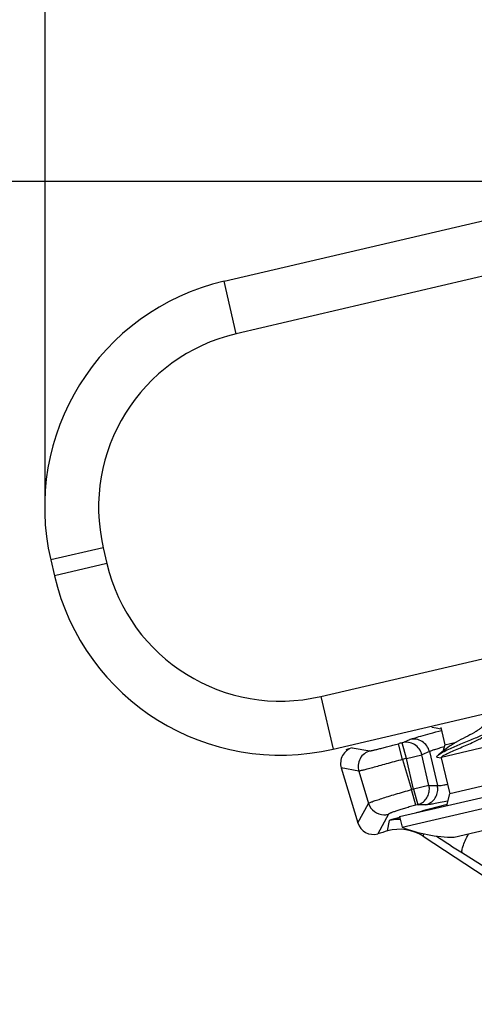
# Model space of a CAD drawing. Units: millimetres. Extents: x 47 to 190, y 17 to 184.
# Drawn here: x 148 to 150, y 36 to 40 of the extents above; entities that cross this region are included whole.
import ezdxf

# ---------------------------------------------------------------- set-up
doc = ezdxf.new("R2010")
doc.units = ezdxf.units.MM
for name, color, linetype in [('AXES_REF', 179, 'Continuous'), ('COT_CREEES', 179, 'Continuous'), ('SLD-0', 179, 'Continuous')]:
    doc.layers.add(name, color=color, linetype=linetype)
doc.styles.add('SLDTEXTSTYLE0', font='TXT', dxfattribs={"width": 0.75})
doc.dimstyles.new('SLDDIMSTYLE0', dxfattribs={"dimtxt": 1.5, "dimasz": 3.302, "dimexe": 0, "dimexo": 0.0625, "dimgap": 0.375, "dimtad": 1, "dimdec": 0, "dimlfac": 24, "dimrnd": 1e-09, "dimzin": 12, "dimdsep": 46, "dimtxsty": 'SLDTEXTSTYLE0', "dimblk1": 'NONE', "dimblk2": 'NONE', "dimsah": 1, "dimcen": 0.09, "dimadec": 0, "dimazin": 3, "dimtfac": 1, "dimtdec": 0, "dimtofl": 0, "dimtmove": 0, "dimatfit": 3, "dimldrblk": 'NONE', "dimfxl": 0, "dimfrac": 2, "dimtolj": 1, "dimtzin": 12, "dimarcsym": 0})

# ---------------------------------------------------------------- blocks, each defined once
blk = doc.blocks.new('_D')
at = {"layer": 'COT_CREEES', "color": 179}
for p, q in [((148.4173, 38.1929), (148.4173, 61.3811)), ((183.9263, 58.6923), (183.9263, 61.3811)), ((148.4173, 61.1728), (166.1718, 61.1728)), ((183.9263, 61.1728), (166.1718, 61.1728))]:
    blk.add_line(p, q, dxfattribs=at)
for points in [[(148.4173, 61.1728), (149.8757, 60.8603), (149.8757, 61.4853)], [(183.9263, 61.1728), (182.468, 61.4853), (182.468, 60.8603)]]:
    blk.add_solid(points, dxfattribs=at)
at = {"layer": 'COT_CREEES', "color": 179, "insert": (164.5088, 62.8222), "char_height": 1.5, "attachment_point": 1, "style": 'SLDTEXTSTYLE0'}
blk.add_mtext('852', dxfattribs=at)
blk = doc.blocks.new('_NONE')
blk = doc.blocks.new('_D_2')
at = {"layer": 'COT_CREEES', "color": 179}
for p, q in [((151.4008, 39.4505), (145.1628, 39.4505)), ((145.3711, 39.4505), (145.3711, 30.995)), ((145.3711, 22.5394), (145.3711, 30.995)), ((153.0488, 22.5394), (145.1628, 22.5394))]:
    blk.add_line(p, q, dxfattribs=at)
for points in [[(145.3711, 39.4505), (145.0586, 37.9922), (145.6836, 37.9922)], [(145.3711, 22.5394), (145.6836, 23.9978), (145.0586, 23.9978)]]:
    blk.add_solid(points, dxfattribs=at)
at = {"layer": 'COT_CREEES', "color": 179, "insert": (143.7217, 29.3319), "char_height": 1.5, "attachment_point": 1, "rotation": 90, "style": 'SLDTEXTSTYLE0'}
blk.add_mtext('406', dxfattribs=at)

msp = doc.modelspace()

# ---------------------------------------------------------------- linework, layer by layer
at = {"layer": 'AXES_REF', "color": 179, "linetype": 'Continuous'}
for p, q in [((149.9452, 37.3426), (149.9606, 37.2763)), ((149.9606, 37.2763), (149.9528, 37.2506)), ((149.9469, 37.2252), (149.9792, 37.0865)), ((149.7858, 36.9986), (150.3945, 37.1405)), ((150.1821, 37.1338), (149.9792, 37.0865)), ((149.7953, 36.958), (150.4039, 37.0999)), ((149.9684, 37.0412), (149.9792, 37.0865)), ((149.7858, 36.9986), (149.7953, 36.958))]:
    msp.add_line(p, q, dxfattribs=at)
msp.add_arc((149.9973, 37.4677), 0.5483, 248.381, 269.9496, dxfattribs=at)
at = {"layer": 'SLD-0', "color": 179, "linetype": 'Continuous'}
for p, q in [((149.1081, 39.0653), (150.1181, 39.3009)), ((148.4391, 37.9894), (148.4533, 37.9286)), ((149.5292, 37.2596), (150.4347, 37.4708)), ((149.9107, 37.3445), (149.9275, 37.3412)), ((149.9275, 37.3412), (149.9454, 37.3376)), ((149.9454, 37.3376), (149.9464, 37.3373)), ((149.9606, 37.2763), (150.0048, 37.2866)), ((149.9495, 37.248), (149.9357, 37.2375)), ((149.9475, 37.2288), (150.149, 37.2758)), ((149.9655, 37.2605), (149.9495, 37.248)), ((149.9291, 37.2282), (149.9469, 37.2252)), ((149.5608, 37.1866), (149.6248, 36.9744)), ((149.9968, 36.9194), (150.2403, 36.9762)), ((149.8768, 36.9227), (150.7129, 36.3751))]:
    msp.add_line(p, q, dxfattribs=at)
at = {"layer": 'SLD-0', "color": 9, "linetype": 'Continuous'}
for p, q in [((150.1452, 39.0933), (149.1554, 38.8624)), ((149.1554, 38.8624), (149.1081, 39.0653)), ((148.642, 38.0367), (148.4391, 37.9894)), ((148.642, 38.0367), (148.6562, 37.9759)), ((148.6562, 37.9759), (148.4533, 37.9286)), ((149.4819, 37.4625), (150.3672, 37.669)), ((149.4819, 37.4625), (149.5292, 37.2596)), ((149.7959, 37.2838), (149.8255, 37.2961)), ((149.812, 37.2235), (149.7959, 37.2838)), ((149.6031, 37.2646), (149.6711, 37.2524)), ((149.7973, 37.2195), (149.7811, 37.2799)), ((149.9011, 37.2496), (149.8718, 37.2374)), ((149.9011, 37.2496), (149.9316, 37.1187)), ((149.7973, 37.2195), (149.8324, 37.1032)), ((149.812, 37.2235), (149.8718, 37.2374)), ((149.8396, 37.1051), (149.812, 37.2235)), ((149.8994, 37.1191), (149.8718, 37.2374)), ((149.6284, 37.1743), (149.5608, 37.1866)), ((149.6284, 37.1743), (149.6659, 37.05)), ((149.8396, 37.1051), (149.8324, 37.1032)), ((149.8485, 37.0429), (149.8324, 37.1032)), ((149.8994, 37.1191), (149.8396, 37.1051)), ((149.8396, 37.1051), (149.8557, 37.0448)), ((149.8994, 37.1191), (149.9316, 37.1187)), ((149.6248, 36.9744), (149.6659, 37.05)), ((149.8557, 37.0448), (149.8485, 37.0429)), ((149.8877, 37.0444), (149.8557, 37.0448)), ((149.7427, 37.0079), (149.702, 36.9326)), ((149.7398, 36.9435), (149.7463, 36.9842)), ((149.8784, 36.9333), (149.8768, 36.9227)), ((150.7208, 36.4145), (150.0284, 36.8583))]:
    msp.add_line(p, q, dxfattribs=at)
at = {"layer": 'SLD-0', "color": 179, "linetype": 'Continuous'}
for centre, radius, start, end in [((149.3116, 38.1929), 0.8958, 103.1278, 193.1278), ((149.3258, 38.132), 0.8958, 193.1278, 283.1278), ((151.7914, 29.8292), 7.75, 106.47732, 106.58865), ((149.6845, 36.9924), 0.0624, 196.7492, 286.3268), ((151.7798, 29.8265), 7.4036, 105.99458, 106.29852), ((149.7856, 36.7835), 0.1664, 56.7765, 105.9982)]:
    msp.add_arc(centre, radius, start, end, dxfattribs=at)
at = {"layer": 'SLD-0', "color": 9, "linetype": 'Continuous'}
for centre, radius, start, end in [((149.3115, 38.1929), 0.6875, 103.1278, 193.1278), ((149.3257, 38.132), 0.6875, 193.1278, 283.1278), ((151.7798, 29.8265), 7.7167, 104.89708, 105.01104), ((151.7798, 29.8265), 7.6542, 104.89708, 105.01104), ((149.8371, 37.1051), 0.0638, 359.9954, 12.6156), ((149.8693, 37.1048), 0.0638, 359.9871, 12.6072), ((149.7258, 37.0682), 0.0626, 196.961, 269.8691), ((151.84, 29.7865), 7.496, 104.45131, 105.39164), ((151.8398, 29.7873), 7.4952, 105.89983, 106.21921), ((149.8961, 36.4293), 0.5748, 100.9513, 105.1123), ((153.8852, 42.8756), 7.1472, 236.38133, 237.34207)]:
    msp.add_arc(centre, radius, start, end, dxfattribs=at)
for points, knots in [([(149.8255, 37.2961), (149.8275, 37.2969), (149.8326, 37.2987), (149.8465, 37.3033), (149.8706, 37.3104), (149.9063, 37.3204), (149.9331, 37.3274), (149.9478, 37.3312)], [0, 0, 0, 0, 0.051417, 0.126417, 0.345387, 0.642934, 1, 1, 1, 1]), ([(149.8718, 37.2374), (149.8699, 37.2454), (149.8628, 37.2609), (149.8442, 37.2781), (149.8206, 37.2868), (149.8038, 37.2859), (149.7959, 37.2838)], [0, 0, 0, 0, 0.251842, 0.502883, 0.752228, 1, 1, 1, 1]), ([(149.9011, 37.2496), (149.8992, 37.2576), (149.8921, 37.273), (149.8736, 37.2902), (149.8501, 37.2989), (149.8333, 37.2981), (149.8255, 37.2961)], [0, 0, 0, 0, 0.251843, 0.502879, 0.752222, 1, 1, 1, 1]), ([(149.6711, 37.2524), (149.6635, 37.2502), (149.6485, 37.2426), (149.6319, 37.2231), (149.6244, 37.1986), (149.6261, 37.1818), (149.6284, 37.1743)], [0, 0, 0, 0, 0.239753, 0.499831, 0.760017, 1, 1, 1, 1]), ([(149.6711, 37.2524), (149.6715, 37.2523), (149.6726, 37.2525), (149.6746, 37.2528), (149.6776, 37.2534), (149.6816, 37.2542), (149.6864, 37.2553), (149.6945, 37.2573), (149.7064, 37.2602), (149.7226, 37.2644), (149.7409, 37.2692), (149.7606, 37.2744), (149.7742, 37.278), (149.7811, 37.2799)], [0, 0, 0, 0, 0.009836, 0.0283, 0.055423, 0.091278, 0.13503, 0.186349, 0.311159, 0.459793, 0.628675, 0.810076, 1, 1, 1, 1]), ([(149.9582, 37.2683), (149.9513, 37.2663), (149.9388, 37.2626), (149.9222, 37.2575), (149.91, 37.2533), (149.9035, 37.2508), (149.9011, 37.2496)], [0, 0, 0, 0, 0.358166, 0.650101, 0.866742, 1, 1, 1, 1]), ([(149.7973, 37.2195), (149.7866, 37.2165), (149.7658, 37.2107), (149.7354, 37.2023), (149.7074, 37.1946), (149.6825, 37.1878), (149.6642, 37.1829), (149.6518, 37.1796), (149.6444, 37.1778), (149.6383, 37.1763), (149.6337, 37.1752), (149.6306, 37.1746), (149.629, 37.1743), (149.6284, 37.1743)], [0, 0, 0, 0, 0.190046, 0.371555, 0.540526, 0.689222, 0.81406, 0.865375, 0.90911, 0.944929, 0.971993, 0.990358, 1, 1, 1, 1]), ([(149.6659, 37.05), (149.6663, 37.0504), (149.6678, 37.0512), (149.6707, 37.0526), (149.6751, 37.0544), (149.681, 37.0566), (149.6882, 37.0592), (149.7003, 37.0634), (149.7183, 37.0693), (149.743, 37.077), (149.7709, 37.0855), (149.801, 37.0943), (149.8218, 37.1002), (149.8324, 37.1032)], [0, 0, 0, 0, 0.010001, 0.028669, 0.056128, 0.091804, 0.135466, 0.187175, 0.311734, 0.461281, 0.629485, 0.81194, 1, 1, 1, 1]), ([(149.8557, 37.0448), (149.8621, 37.0466), (149.8745, 37.0524), (149.8892, 37.0665), (149.8987, 37.0848), (149.9009, 37.0984), (149.9009, 37.1051)], [0, 0, 0, 0, 0.247992, 0.4974, 0.748256, 1, 1, 1, 1]), ([(149.8877, 37.0444), (149.8941, 37.0461), (149.9065, 37.0519), (149.9214, 37.0661), (149.9309, 37.0843), (149.9331, 37.098), (149.9332, 37.1047)], [0, 0, 0, 0, 0.247984, 0.497392, 0.748253, 1, 1, 1, 1]), ([(149.9316, 37.1187), (149.9335, 37.1185), (149.9383, 37.1186), (149.9467, 37.1195), (149.9579, 37.1211), (149.9661, 37.1226), (149.9706, 37.1234)], [0, 0, 0, 0, 0.144663, 0.361737, 0.650087, 1, 1, 1, 1]), ([(149.9726, 37.0589), (149.9625, 37.0568), (149.9442, 37.053), (149.9197, 37.0484), (149.9031, 37.0457), (149.8931, 37.0446), (149.8893, 37.0443), (149.8877, 37.0444)], [0, 0, 0, 0, 0.358336, 0.64985, 0.866906, 0.943937, 1, 1, 1, 1]), ([(149.8485, 37.0429), (149.8418, 37.0411), (149.8285, 37.0374), (149.8092, 37.0319), (149.7914, 37.0265), (149.7758, 37.0215), (149.7643, 37.0175), (149.7566, 37.0147), (149.7521, 37.0129), (149.7484, 37.0113), (149.7456, 37.01), (149.7438, 37.009), (149.7429, 37.0083), (149.7427, 37.0079)], [0, 0, 0, 0, 0.187788, 0.369955, 0.537886, 0.687207, 0.811625, 0.863311, 0.906993, 0.942746, 0.970365, 0.98934, 1, 1, 1, 1]), ([(149.7256, 37.0056), (149.7271, 37.0056), (149.7329, 37.0058), (149.7386, 37.0068), (149.7427, 37.0079)], [0, 0, 0, 0, 0.258423, 1, 1, 1, 1]), ([(149.7884, 36.9875), (149.7848, 36.9877), (149.7707, 36.9879), (149.7566, 36.9864), (149.7463, 36.9842)], [0, 0, 0, 0, 0.254931, 1, 1, 1, 1]), ([(150.0284, 36.8583), (150.0277, 36.8592), (150.0266, 36.8619), (150.0266, 36.8671), (150.0277, 36.8741), (150.0314, 36.8872), (150.0394, 36.9071), (150.0476, 36.9234), (150.0524, 36.9324)], [0, 0, 0, 0, 0.043148, 0.106111, 0.194463, 0.310089, 0.617803, 1, 1, 1, 1])]:
    msp.add_open_spline(points, degree=3, knots=knots, dxfattribs=at)
at = {"layer": 'SLD-0', "color": 179, "linetype": 'Continuous'}
for points, knots in [([(149.9357, 37.2375), (149.9407, 37.2413), (149.9542, 37.2488), (149.9833, 37.2626), (150.0239, 37.2796), (150.0708, 37.2989), (150.1075, 37.3146), (150.1309, 37.3265), (150.14, 37.332), (150.1436, 37.3347)], [0, 0, 0, 0, 0.082705, 0.200309, 0.420847, 0.656518, 0.862301, 0.94149, 1, 1, 1, 1]), ([(150.1057, 37.3513), (150.1061, 37.3495), (150.1042, 37.3444), (150.0976, 37.3383), (150.0874, 37.331), (150.068, 37.3195), (150.0399, 37.305), (150.0165, 37.293), (150.0048, 37.2866)], [0, 0, 0, 0, 0.045803, 0.118433, 0.22256, 0.354546, 0.672485, 1, 1, 1, 1]), ([(149.9475, 37.2288), (149.9503, 37.2316), (149.959, 37.2369), (149.975, 37.245), (149.9963, 37.2545), (150.0209, 37.265), (150.0466, 37.2758), (150.0709, 37.2864), (150.0911, 37.2961), (150.1027, 37.3028), (150.1071, 37.3063)], [0, 0, 0, 0, 0.066497, 0.169994, 0.304203, 0.458907, 0.620921, 0.775171, 0.906141, 1, 1, 1, 1]), ([(150.0048, 37.2866), (150.001, 37.2843), (149.9876, 37.276), (149.9743, 37.2675), (149.9655, 37.2605)], [0, 0, 0, 0, 0.283455, 1, 1, 1, 1]), ([(149.6031, 37.2646), (149.5953, 37.2623), (149.5803, 37.2545), (149.5643, 37.2352), (149.5568, 37.2112), (149.5584, 37.1944), (149.5608, 37.1866)], [0, 0, 0, 0, 0.250006, 0.500006, 0.750003, 1, 1, 1, 1]), ([(149.9291, 37.2282), (149.9287, 37.2296), (149.9307, 37.2336), (149.9337, 37.236), (149.9357, 37.2375)], [0, 0, 0, 0, 0.369019, 1, 1, 1, 1]), ([(149.9472, 37.2281), (149.9472, 37.2282), (149.9473, 37.2284), (149.9475, 37.2287), (149.9475, 37.2288)], [0, 0, 0, 0, 0.489503, 1, 1, 1, 1])]:
    msp.add_open_spline(points, degree=3, knots=knots, dxfattribs=at)
msp.add_open_spline([(149.9469, 37.2252), (149.9466, 37.2262), (149.9468, 37.2272), (149.9472, 37.2281)], degree=3, dxfattribs=at)

# ---------------------------------------------------------------- dimensions: what is measured, and where the dimension line sits
at = {"layer": 'COT_CREEES', "color": 179}
for base, p1, p2, angle, picture, middle in [((148.4173, 61.1728), (183.9263, 58.6923), (148.4173, 38.1929), 0, '_D', (166.1509, 61.1728)), ((145.3711, 22.5394), (151.4008, 39.4505), (153.0488, 22.5394), 90, '_D_2', (145.3711, 30.9383))]:
    dim = msp.add_linear_dim(base=base, p1=p1, p2=p2, angle=angle, dimstyle='SLDDIMSTYLE0', dxfattribs=at)
    dim.commit()
    dim.dimension.update_dxf_attribs({"geometry": picture, "text_midpoint": middle, "dimtype": 160})

doc.saveas('drawing.dxf')
